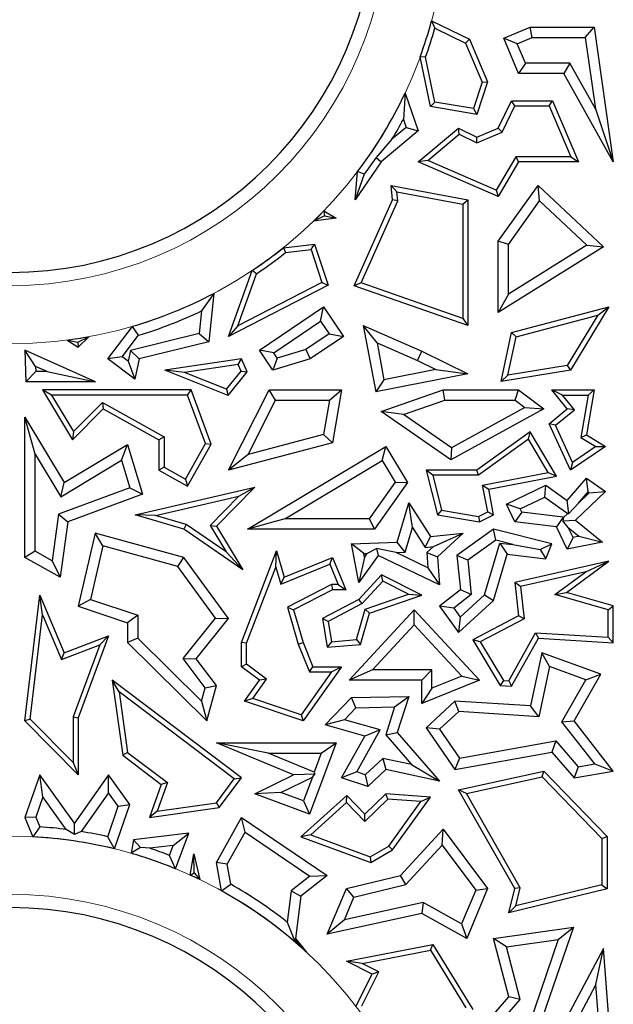
# Model space of a CAD drawing. Units: millimetres. Extents: x 0 to 420, y 0 to 297.
# Drawn here: x 119 to 122, y 203 to 209 of the extents above; entities that cross this region are included whole.
import ezdxf

# ---------------------------------------------------------------- set-up
doc = ezdxf.new("R2010")
doc.units = ezdxf.units.MM

msp = doc.modelspace()

# ---------------------------------------------------------------- linework, layer by layer
at = {"color": 7, "linetype": 'Continuous', "lineweight": 25}
for p, q in [((121.1034, 208.9913), (121.1223, 208.9494)), ((121.1034, 208.9913), (121.3204, 208.8857)), ((121.1223, 208.9494), (121.2977, 208.8641)), ((121.5148, 208.8912), (121.6651, 208.9549)), ((121.677, 208.8961), (121.6651, 208.9549)), ((121.6651, 208.9549), (122.0313, 208.9549)), ((121.9803, 208.8961), (122.0313, 208.9549)), ((122.0313, 208.9549), (122.1405, 208.185)), ((121.2977, 208.8641), (121.3204, 208.8857)), ((121.2977, 208.8641), (121.392, 208.6413)), ((121.3204, 208.8857), (121.4234, 208.6427)), ((121.5919, 208.86), (121.5148, 208.8912)), ((121.6002, 208.6898), (121.5148, 208.8912)), ((121.5919, 208.86), (121.677, 208.8961)), ((121.6391, 208.7485), (121.5919, 208.86)), ((121.677, 208.8961), (121.9803, 208.8961)), ((121.9803, 208.8961), (122.038, 208.4888)), ((121.097, 208.5009), (121.0383, 208.7851)), ((121.0687, 208.7829), (121.0383, 208.7851)), ((121.1217, 208.5266), (121.0687, 208.7829)), ((121.6391, 208.7485), (121.6002, 208.6898)), ((121.8929, 208.7485), (121.6391, 208.7485)), ((121.8929, 208.7485), (121.8584, 208.6898)), ((122.038, 208.4888), (121.8929, 208.7485)), ((121.8584, 208.6898), (121.6002, 208.6898)), ((122.1405, 208.185), (121.8584, 208.6898)), ((121.392, 208.6413), (121.3424, 208.4897)), ((121.4234, 208.6427), (121.3624, 208.4565)), ((121.392, 208.6413), (121.4234, 208.6427)), ((120.9524, 208.5786), (120.9422, 208.4278)), ((120.9524, 208.5786), (121.0264, 208.3635)), ((121.1217, 208.5266), (121.097, 208.5009)), ((121.3424, 208.4897), (121.1217, 208.5266)), ((121.4843, 208.3785), (121.5603, 208.5346)), ((121.5787, 208.5052), (121.5603, 208.5346)), ((121.5603, 208.5346), (121.7936, 208.5346)), ((121.7741, 208.5052), (121.7936, 208.5346)), ((121.7936, 208.5346), (121.9417, 208.185)), ((121.3624, 208.4565), (121.097, 208.5009)), ((121.3424, 208.4897), (121.3624, 208.4565)), ((121.5059, 208.3557), (121.5787, 208.5052)), ((121.5787, 208.5052), (121.7741, 208.5052)), ((121.7741, 208.5052), (121.8973, 208.2143)), ((122.038, 208.4888), (122.1405, 208.185)), ((120.9422, 208.4278), (120.9578, 208.3824)), ((121.0264, 208.3635), (120.8148, 208.185)), ((120.9578, 208.3824), (120.8774, 208.3146)), ((120.9578, 208.3824), (121.0264, 208.3635)), ((121.0264, 208.185), (121.2564, 208.3785)), ((121.2607, 208.3437), (121.2564, 208.3785)), ((121.2564, 208.3785), (121.3624, 208.3268)), ((121.3616, 208.2946), (121.5059, 208.3557)), ((121.3624, 208.3268), (121.4843, 208.3785)), ((121.5059, 208.3557), (121.4843, 208.3785)), ((120.8774, 208.3146), (120.7862, 208.2109)), ((121.0817, 208.1931), (121.2607, 208.3437)), ((121.2607, 208.3437), (121.3616, 208.2946)), ((121.3616, 208.2946), (121.3624, 208.3268)), ((120.8148, 208.185), (120.6668, 207.9684)), ((120.7862, 208.2109), (120.7195, 208.1157)), ((120.7862, 208.2109), (120.8148, 208.185)), ((121.0817, 208.1931), (121.0264, 208.185)), ((121.4843, 207.9872), (121.0264, 208.185)), ((121.4721, 208.0245), (121.0817, 208.1931)), ((121.5833, 208.2143), (121.4721, 208.0245)), ((121.6002, 208.185), (121.4843, 207.9872)), ((121.8973, 208.2143), (121.5833, 208.2143)), ((121.5833, 208.2143), (121.6002, 208.185)), ((121.9417, 208.185), (121.6002, 208.185)), ((121.8973, 208.2143), (121.9417, 208.185)), ((120.6668, 207.9684), (120.6811, 208.1305)), ((120.7195, 208.1157), (120.6811, 208.1305)), ((120.7195, 208.1157), (120.6668, 207.9684)), ((120.9052, 208.0153), (120.8724, 208.0515)), ((120.8724, 208.0515), (121.3106, 207.9684)), ((120.8799, 207.9684), (120.8724, 208.0515)), ((120.9099, 207.9634), (120.9052, 208.0153)), ((120.9052, 208.0153), (121.2812, 207.944)), ((121.4721, 208.0245), (121.4843, 207.9872)), ((121.4843, 207.7319), (121.711, 208.0515)), ((121.72, 207.9626), (121.711, 208.0515)), ((121.711, 208.0515), (122.0855, 207.7014)), ((120.6608, 207.4773), (120.8799, 207.9684)), ((120.7007, 207.4945), (120.9099, 207.9634)), ((120.9099, 207.9634), (120.8799, 207.9684)), ((121.2812, 207.944), (121.3106, 207.9684)), ((121.3106, 207.9684), (121.3106, 207.2506)), ((121.5431, 207.7132), (121.72, 207.9626)), ((121.72, 207.9626), (121.9895, 207.7107)), ((120.4875, 207.9051), (120.4914, 207.8775)), ((120.4875, 207.9051), (120.5579, 207.8649)), ((121.2812, 207.944), (121.2812, 207.292)), ((120.4914, 207.8775), (120.4285, 207.8462)), ((120.5579, 207.8649), (120.4285, 207.8462)), ((120.4914, 207.8775), (120.5579, 207.8649)), ((121.5431, 207.7132), (121.4843, 207.7319)), ((121.4843, 207.3246), (121.4843, 207.7319)), ((120.2574, 207.6954), (120.4358, 207.7165)), ((120.2574, 207.6954), (120.2692, 207.6672)), ((120.2692, 207.6672), (120.4154, 207.6845)), ((120.4154, 207.6845), (120.4358, 207.7165)), ((120.4154, 207.6845), (120.4768, 207.4972)), ((120.4358, 207.7165), (120.5126, 207.4825)), ((122.0855, 207.7014), (121.4843, 207.3246)), ((121.5431, 207.4308), (121.5431, 207.7132)), ((121.9895, 207.7107), (121.5431, 207.4308)), ((121.9895, 207.7107), (122.0855, 207.7014)), ((119.9447, 207.1888), (120.0798, 207.5653)), ((120.1042, 207.5463), (120.0798, 207.5653)), ((119.9976, 207.2493), (120.1042, 207.5463)), ((120.5126, 207.4825), (119.9447, 207.1888)), ((120.4768, 207.4972), (119.9976, 207.2493)), ((120.4768, 207.4972), (120.5126, 207.4825)), ((120.7007, 207.4945), (120.6608, 207.4773)), ((121.3106, 207.2506), (120.6608, 207.4773)), ((121.2812, 207.292), (120.7007, 207.4945)), ((119.8603, 207.4346), (119.7909, 207.3341)), ((119.8603, 207.4346), (119.8319, 207.1584)), ((121.5431, 207.4308), (121.4843, 207.3246)), ((119.7909, 207.3341), (119.7776, 207.2056)), ((120.1207, 207.11), (120.4858, 207.3574)), ((120.4701, 207.2758), (120.4858, 207.3574)), ((120.4858, 207.3574), (120.6, 207.1888)), ((121.5603, 207.2105), (122.1147, 207.3574)), ((122.1147, 207.3574), (121.896, 206.9969)), ((122.0518, 207.3103), (122.1147, 207.3574)), ((121.2812, 207.292), (121.3106, 207.2506)), ((121.5853, 207.1867), (122.0518, 207.3103)), ((122.0518, 207.3103), (121.8779, 207.0237)), ((119.2555, 207.0607), (119.3958, 207.2465)), ((119.431, 207.1957), (119.3958, 207.2465)), ((119.9976, 207.2493), (119.9447, 207.1888)), ((120.2024, 207.0943), (120.4701, 207.2758)), ((120.4701, 207.2758), (120.5184, 207.2045)), ((120.7919, 207.1523), (120.7137, 207.2506)), ((120.7137, 207.2506), (121.0475, 207.1047)), ((120.7137, 207.2506), (120.7846, 206.8718)), ((119.0226, 207.168), (119.0872, 207.1283)), ((119.0226, 207.168), (119.084, 207.1553)), ((119.084, 207.1553), (119.1465, 207.1875)), ((119.0872, 207.1283), (119.1465, 207.1875)), ((119.3378, 207.0722), (119.431, 207.1957)), ((119.7776, 207.2056), (119.3852, 207.1091)), ((119.7776, 207.2056), (119.8319, 207.1584)), ((120.5184, 207.2045), (120.3855, 207.1145)), ((120.6, 207.1888), (120.411, 207.0607)), ((120.5184, 207.2045), (120.6, 207.1888)), ((121.5002, 206.9322), (121.5603, 207.2105)), ((121.5381, 206.9681), (121.5853, 207.1867)), ((121.5853, 207.1867), (121.5603, 207.2105)), ((118.8434, 207.0178), (118.7813, 207.11)), ((119.1848, 206.929), (118.7813, 207.11)), ((118.7813, 207.11), (118.7878, 206.929)), ((119.084, 207.1553), (119.0872, 207.1283)), ((119.3852, 207.1091), (119.3716, 207.0467)), ((119.3852, 207.1091), (119.4349, 207.0607)), ((119.8319, 207.1584), (119.4349, 207.0607)), ((120.2024, 207.0943), (120.1207, 207.11)), ((120.1974, 206.9969), (120.1207, 207.11)), ((120.3855, 207.1145), (120.2219, 207.0655)), ((120.3855, 207.1145), (120.411, 207.0607)), ((120.7919, 207.1523), (121.0228, 207.0513)), ((120.7919, 207.1523), (120.8315, 206.941)), ((119.3378, 207.0722), (119.2555, 207.0607)), ((119.4096, 206.9444), (119.2555, 207.0607)), ((119.3716, 207.0467), (119.3378, 207.0722)), ((119.4349, 207.0607), (119.4096, 206.9444)), ((120.0183, 207.0607), (119.58, 206.9969)), ((120.0002, 207.0284), (120.0183, 207.0607)), ((120.0503, 206.9865), (120.0183, 207.0607)), ((120.2219, 207.0655), (120.1974, 206.9969)), ((120.411, 207.0607), (120.1974, 206.9969)), ((120.2219, 207.0655), (120.2024, 207.0943)), ((121.0228, 207.0513), (121.0475, 207.1047)), ((121.0475, 207.1047), (121.3106, 206.9761)), ((118.9102, 206.9878), (118.8434, 207.0178)), ((118.8434, 207.0178), (118.8445, 206.9878)), ((119.3716, 207.0467), (119.4096, 206.9444)), ((119.6926, 206.9836), (119.58, 206.9969)), ((119.943, 206.8519), (119.58, 206.9969)), ((120.0002, 207.0284), (119.6926, 206.9836)), ((120.0163, 206.9911), (120.0002, 207.0284)), ((121.1281, 206.9998), (120.8315, 206.941)), ((121.0228, 207.0513), (121.1281, 206.9998)), ((121.1281, 206.9998), (121.3106, 206.9761)), ((121.896, 206.9969), (121.5002, 206.9322)), ((121.8779, 207.0237), (121.5381, 206.9681)), ((121.8779, 207.0237), (121.896, 206.9969)), ((118.8445, 206.9878), (118.7878, 206.929)), ((118.9102, 206.9878), (118.8445, 206.9878)), ((118.9102, 206.9878), (119.1848, 206.929)), ((119.9336, 206.8873), (119.6926, 206.9836)), ((119.9336, 206.8873), (120.0163, 206.9911)), ((119.943, 206.8519), (120.0503, 206.9865)), ((120.0163, 206.9911), (120.0503, 206.9865)), ((121.3106, 206.9761), (120.7846, 206.8718)), ((120.8315, 206.941), (120.7846, 206.8718)), ((121.5381, 206.9681), (121.5002, 206.9322)), ((119.1848, 206.929), (118.7878, 206.929)), ((119.9336, 206.8873), (119.943, 206.8519)), ((118.9347, 206.8537), (118.8827, 206.8831)), ((118.8827, 206.8831), (119.0548, 206.5977)), ((119.7309, 206.8831), (118.8827, 206.8831)), ((118.9347, 206.8537), (119.0605, 206.6452)), ((119.7104, 206.8537), (118.9347, 206.8537)), ((119.7104, 206.8537), (119.7309, 206.8831)), ((119.8127, 206.5768), (119.7104, 206.8537)), ((119.845, 206.5743), (119.7309, 206.8831)), ((119.9447, 206.4252), (120.1768, 206.8831)), ((120.2129, 206.8244), (120.1768, 206.8831)), ((120.1768, 206.8831), (120.5898, 206.8831)), ((120.5201, 206.8244), (120.5898, 206.8831)), ((120.5898, 206.8831), (120.5384, 206.5822)), ((120.8148, 206.7604), (121.1689, 206.8831)), ((121.1788, 206.8244), (121.1689, 206.8831)), ((121.1689, 206.8831), (121.6002, 206.8831)), ((121.5806, 206.8244), (121.6002, 206.8831)), ((121.6002, 206.8831), (121.7446, 206.7748)), ((121.8514, 206.8537), (121.7898, 206.8831)), ((121.8774, 206.7748), (121.7898, 206.8831)), ((121.7898, 206.8831), (122.0313, 206.8831)), ((121.9185, 206.7706), (121.8514, 206.8537)), ((121.8514, 206.8537), (121.9965, 206.8537)), ((121.9965, 206.8537), (121.955, 206.6123)), ((122.0313, 206.8831), (121.9873, 206.627)), ((121.9965, 206.8537), (122.0313, 206.8831)), ((119.0548, 206.5977), (119.2297, 206.7748)), ((119.0605, 206.6452), (119.2245, 206.8114)), ((119.2245, 206.8114), (119.2297, 206.7748)), ((119.2245, 206.8114), (119.5766, 206.615)), ((119.2297, 206.7748), (119.5472, 206.5977)), ((120.0564, 206.5155), (120.2129, 206.8244)), ((120.2129, 206.8244), (120.5201, 206.8244)), ((120.5201, 206.8244), (120.4868, 206.6294)), ((120.9431, 206.7427), (121.1788, 206.8244)), ((121.1788, 206.8244), (121.5806, 206.8244)), ((121.7446, 206.7748), (121.2124, 206.4834)), ((121.6363, 206.7825), (121.2161, 206.5525)), ((121.5806, 206.8244), (121.6363, 206.7825)), ((121.6363, 206.7825), (121.7446, 206.7748)), ((121.7752, 206.6906), (121.8774, 206.7748)), ((121.9185, 206.7706), (121.8774, 206.7748)), ((118.8401, 206.5163), (118.7813, 206.7276)), ((118.7813, 206.7276), (119.0066, 206.3541)), ((118.7813, 205.9275), (118.7813, 206.7276)), ((120.9431, 206.7427), (120.8148, 206.7604)), ((121.2124, 206.4834), (120.8148, 206.7604)), ((121.2161, 206.5525), (120.9431, 206.7427)), ((121.8113, 206.6822), (121.9185, 206.7706)), ((121.8113, 206.6822), (121.7752, 206.6906)), ((121.896, 206.4252), (121.7752, 206.6906)), ((121.9084, 206.4691), (121.8113, 206.6822)), ((119.0605, 206.6452), (119.0548, 206.5977)), ((119.5766, 206.615), (119.5472, 206.5977)), ((119.5766, 206.615), (119.5766, 206.4425)), ((120.4868, 206.6294), (120.0564, 206.5155)), ((120.4868, 206.6294), (120.5384, 206.5822)), ((121.6651, 206.6446), (121.3624, 206.4252)), ((121.6563, 206.602), (121.6651, 206.6446)), ((121.816, 206.3915), (121.6651, 206.6446)), ((121.955, 206.6123), (121.9873, 206.627)), ((121.955, 206.6123), (122.0415, 206.5595)), ((121.9873, 206.627), (122.0957, 206.5608)), ((119.0066, 206.3541), (119.3673, 206.5717)), ((119.3331, 206.4825), (119.3673, 206.5717)), ((119.3673, 206.5717), (119.4541, 206.2885)), ((119.5472, 206.5977), (119.5472, 206.4252)), ((119.6995, 206.3739), (119.8127, 206.5768)), ((119.7109, 206.3339), (119.845, 206.5743)), ((119.8127, 206.5768), (119.845, 206.5743)), ((120.5384, 206.5822), (119.9447, 206.4252)), ((120.0535, 206.0883), (120.8423, 206.5608)), ((120.8221, 206.4801), (120.8423, 206.5608)), ((120.8423, 206.5608), (120.9661, 206.3541)), ((121.2161, 206.5525), (121.2124, 206.4834)), ((121.6563, 206.602), (121.372, 206.3958)), ((121.7694, 206.4124), (121.6563, 206.602)), ((122.0957, 206.5608), (121.896, 206.4252)), ((122.0415, 206.5595), (121.9084, 206.4691)), ((122.0415, 206.5595), (122.0957, 206.5608)), ((118.8401, 206.5163), (118.9866, 206.2734)), ((118.8401, 205.962), (118.8401, 206.5163)), ((120.0564, 206.5155), (119.9447, 206.4252)), ((118.9866, 206.2734), (119.3331, 206.4825)), ((119.3331, 206.4825), (119.3816, 206.3244)), ((119.5766, 206.4425), (119.5472, 206.4252)), ((119.5766, 206.4425), (119.6995, 206.3739)), ((120.266, 206.147), (120.8221, 206.4801)), ((120.8221, 206.4801), (120.896, 206.3568)), ((121.9084, 206.4691), (121.896, 206.4252)), ((119.5472, 206.4252), (119.7109, 206.3339)), ((121.1096, 206.3958), (121.0718, 206.4252)), ((121.3624, 206.4252), (121.0718, 206.4252)), ((121.0718, 206.4252), (121.1365, 206.1703)), ((121.1096, 206.3958), (121.1603, 206.1962)), ((121.372, 206.3958), (121.1096, 206.3958)), ((121.372, 206.3958), (121.3624, 206.4252)), ((121.3947, 206.3392), (121.7694, 206.4124)), ((121.4292, 206.316), (121.816, 206.3915)), ((121.7694, 206.4124), (121.816, 206.3915)), ((121.8774, 206.2524), (121.9873, 206.3796)), ((121.9971, 206.3011), (121.9873, 206.3796)), ((121.9873, 206.3796), (122.0957, 206.3041)), ((119.3816, 206.3244), (118.9743, 206.1738)), ((118.9866, 206.2734), (119.0066, 206.3541)), ((119.3816, 206.3244), (119.4541, 206.2885)), ((119.4107, 206.1703), (120.095, 206.3275)), ((119.6995, 206.3739), (119.7109, 206.3339)), ((120.095, 206.3275), (119.8759, 206.1056)), ((120.0031, 206.2763), (120.095, 206.3275)), ((120.896, 206.3568), (120.7476, 206.147)), ((120.9661, 206.3541), (120.778, 206.0883)), ((120.896, 206.3568), (120.9661, 206.3541)), ((121.4244, 206.1869), (121.3947, 206.3392)), ((121.3947, 206.3392), (121.4292, 206.316)), ((121.5301, 206.2311), (121.7547, 206.3397)), ((121.749, 206.2716), (121.7547, 206.3397)), ((121.7547, 206.3397), (121.8774, 206.2524)), ((119.4541, 206.2885), (119.0277, 206.1309)), ((119.5268, 206.1668), (120.0031, 206.2763)), ((120.0031, 206.2763), (119.8389, 206.11)), ((121.4576, 206.1703), (121.4292, 206.316)), ((121.6086, 206.2038), (121.749, 206.2716)), ((121.749, 206.2716), (121.8807, 206.178)), ((122.0957, 206.3041), (121.9252, 206.1393)), ((121.9417, 206.2369), (121.9971, 206.3011)), ((122.0035, 206.2967), (121.9417, 206.2369)), ((121.9971, 206.3011), (122.0035, 206.2967)), ((122.0035, 206.2967), (122.0957, 206.3041)), ((120.9075, 206.0136), (120.9742, 206.239)), ((120.994, 206.0988), (120.9742, 206.239)), ((120.9742, 206.239), (121.097, 206.0467)), ((121.6086, 206.2038), (121.5301, 206.2311)), ((121.5785, 206.1309), (121.5301, 206.2311)), ((121.8863, 206.1784), (121.8774, 206.2524)), ((121.9417, 206.2369), (121.8863, 206.1784)), ((118.9743, 206.1738), (118.9376, 205.9077)), ((118.9743, 206.1738), (119.0277, 206.1309)), ((119.5268, 206.1668), (119.4107, 206.1703)), ((119.6902, 206.0883), (119.4107, 206.1703)), ((119.703, 206.1151), (119.5268, 206.1668)), ((121.1603, 206.1962), (121.1365, 206.1703)), ((121.1365, 206.1703), (121.3762, 206.1309)), ((121.1603, 206.1962), (121.3717, 206.1614)), ((121.3717, 206.1614), (121.4244, 206.1869)), ((121.3717, 206.1614), (121.3762, 206.1309)), ((121.3762, 206.1309), (121.4576, 206.1703)), ((121.4244, 206.1869), (121.4576, 206.1703)), ((121.6175, 206.1854), (121.5785, 206.1309)), ((121.6175, 206.1854), (121.6086, 206.2038)), ((121.8548, 206.1567), (121.6175, 206.1854)), ((121.8548, 206.1567), (121.8159, 206.1022)), ((121.8561, 206.1542), (121.8529, 206.1362)), ((121.8561, 206.1542), (121.8548, 206.1567)), ((121.8807, 206.178), (121.8561, 206.1542)), ((121.8807, 206.178), (121.8863, 206.1784)), ((119.0277, 206.1309), (118.984, 205.8144)), ((119.703, 206.1151), (119.6902, 206.0883)), ((119.9304, 205.9584), (119.703, 206.1151)), ((119.8389, 206.11), (119.8759, 206.1056)), ((119.8389, 206.11), (119.9304, 205.9584)), ((119.8759, 206.1056), (120.026, 205.8568)), ((120.266, 206.147), (120.0535, 206.0883)), ((120.7476, 206.147), (120.266, 206.147)), ((120.7476, 206.147), (120.778, 206.0883)), ((120.9518, 205.9563), (120.994, 206.0988)), ((120.994, 206.0988), (121.0669, 205.9846)), ((121.8159, 206.1022), (121.5785, 206.1309)), ((121.8774, 205.975), (121.8159, 206.1022)), ((121.8529, 206.1362), (121.9252, 206.1393)), ((121.8834, 206.0975), (121.8529, 206.1362)), ((121.9107, 206.0412), (121.8834, 206.0975)), ((121.8834, 206.0975), (121.9446, 206.0477)), ((121.9252, 206.1393), (122.0794, 206.0136)), ((119.1825, 206.0653), (119.0872, 205.6482)), ((119.2262, 205.9926), (119.1825, 206.0653)), ((119.6902, 205.9275), (119.1825, 206.0653)), ((120.026, 205.8568), (119.6902, 206.0883)), ((120.778, 206.0883), (120.0535, 206.0883)), ((121.0669, 205.9846), (121.097, 206.0467)), ((121.097, 206.0467), (121.2842, 206.0653)), ((121.1138, 205.9893), (121.2842, 206.0653)), ((121.2842, 206.0653), (121.1365, 205.9304)), ((121.4576, 206.0883), (121.2484, 205.939)), ((121.4697, 206.0247), (121.4576, 206.0883)), ((121.7898, 206.0051), (121.4576, 206.0883)), ((121.9107, 206.0412), (121.8774, 205.975)), ((121.9446, 206.0477), (121.9107, 206.0412)), ((121.9446, 206.0477), (122.0794, 206.0136)), ((119.2262, 205.9926), (119.1564, 205.687)), ((119.6549, 205.8762), (119.2262, 205.9926)), ((120.6458, 206.0051), (120.9075, 206.0136)), ((120.7167, 205.9486), (120.6458, 206.0051)), ((120.6889, 205.7838), (120.6458, 206.0051)), ((120.9518, 205.9563), (120.9075, 206.0136)), ((121.0669, 205.9846), (121.1138, 205.9893)), ((121.1138, 205.9893), (121.0756, 205.9544)), ((121.4697, 206.0247), (121.3103, 205.9109)), ((121.4059, 205.7142), (121.4932, 206.0093)), ((121.5662, 206.0005), (121.4697, 206.0247)), ((121.4932, 206.0093), (121.5662, 206.0005)), ((121.4932, 206.0093), (121.5355, 205.945)), ((121.5662, 206.0005), (121.7235, 205.9714)), ((121.7235, 205.9714), (121.7898, 206.0051)), ((121.7547, 205.9185), (121.7898, 206.0051)), ((122.0794, 206.0136), (121.8774, 205.975)), ((118.8401, 205.962), (118.7813, 205.9275)), ((118.9376, 205.9077), (118.8401, 205.962)), ((119.9304, 205.9584), (120.026, 205.8568)), ((120.018, 205.4421), (120.2182, 205.9642)), ((120.2143, 205.872), (120.2182, 205.9642)), ((120.2182, 205.9642), (120.2616, 205.8144)), ((120.7993, 205.939), (120.6889, 205.7838)), ((120.7204, 205.9295), (120.6889, 205.7838)), ((120.7167, 205.9486), (120.7344, 205.9491)), ((120.7204, 205.9295), (120.7167, 205.9486)), ((120.7344, 205.9491), (120.7204, 205.9295)), ((120.7344, 205.9491), (120.7891, 205.9785)), ((120.7891, 205.9785), (120.7993, 205.939)), ((120.9021, 205.9546), (120.7891, 205.9785)), ((121.1492, 205.7702), (120.7993, 205.939)), ((120.9021, 205.9546), (120.9518, 205.9563)), ((121.0825, 205.8676), (120.9021, 205.9546)), ((121.0756, 205.9544), (121.0825, 205.8676)), ((121.0756, 205.9544), (121.1365, 205.9304)), ((121.1365, 205.9304), (121.1492, 205.7702)), ((121.3103, 205.9109), (121.2484, 205.939)), ((121.2484, 205.939), (121.268, 205.7423)), ((121.4576, 205.6818), (121.5355, 205.945)), ((121.5355, 205.945), (121.7547, 205.9185)), ((121.7235, 205.9714), (121.7547, 205.9185)), ((118.984, 205.8144), (118.7813, 205.9275)), ((118.9376, 205.9077), (118.984, 205.8144)), ((119.6549, 205.8762), (119.6902, 205.9275)), ((119.8707, 205.5798), (119.6549, 205.8762)), ((119.9447, 205.5781), (119.6902, 205.9275)), ((120.0474, 205.4366), (120.2143, 205.872)), ((120.2143, 205.872), (120.2425, 205.7749)), ((120.2425, 205.7749), (120.5223, 205.8892)), ((120.2616, 205.8144), (120.5384, 205.9275)), ((120.5223, 205.8892), (120.5384, 205.9275)), ((120.5223, 205.8892), (120.5703, 205.7717)), ((120.5384, 205.9275), (120.614, 205.7423)), ((121.3103, 205.9109), (121.3297, 205.7162)), ((122.1147, 205.9051), (121.5785, 205.7838)), ((121.8725, 205.7269), (122.1147, 205.9051)), ((121.9839, 205.8454), (122.1147, 205.9051)), ((120.8184, 205.8272), (120.6889, 205.6873)), ((120.825, 205.791), (120.8184, 205.8272)), ((121.0469, 205.7122), (120.8184, 205.8272)), ((121.0825, 205.8676), (121.1492, 205.7702)), ((121.9839, 205.8454), (121.6107, 205.761)), ((121.8067, 205.715), (121.9839, 205.8454)), ((120.2425, 205.7749), (120.2616, 205.8144)), ((120.5313, 205.7717), (120.2807, 205.6434)), ((120.5313, 205.7717), (120.5384, 205.7423)), ((120.5703, 205.7717), (120.5313, 205.7717)), ((120.5703, 205.7717), (120.614, 205.7423)), ((120.825, 205.791), (120.7071, 205.6636)), ((120.9717, 205.7172), (120.825, 205.791)), ((121.6107, 205.761), (121.5785, 205.7838)), ((121.5785, 205.7838), (121.6002, 205.5934)), ((121.6107, 205.761), (121.6316, 205.5767)), ((118.7813, 204.9939), (118.867, 205.7122)), ((118.8831, 205.5987), (118.867, 205.7122)), ((118.867, 205.7122), (119.0066, 205.3819)), ((120.5384, 205.7423), (120.3157, 205.6283)), ((120.614, 205.7423), (120.5384, 205.7423)), ((120.7248, 205.6314), (120.9717, 205.7172)), ((120.7489, 205.6086), (121.0469, 205.7122)), ((120.9717, 205.7172), (121.0469, 205.7122)), ((121.268, 205.7423), (121.1492, 205.6482)), ((121.3297, 205.7162), (121.2295, 205.6368)), ((121.2657, 205.5861), (121.4059, 205.7142)), ((121.3297, 205.7162), (121.268, 205.7423)), ((121.4059, 205.7142), (121.4576, 205.6818)), ((121.8067, 205.715), (121.8725, 205.7269)), ((122.1111, 205.6287), (121.8067, 205.715)), ((122.1405, 205.6509), (121.8725, 205.7269)), ((119.1564, 205.687), (119.0872, 205.6482)), ((119.0872, 205.6482), (119.3673, 205.5545)), ((119.1564, 205.687), (119.426, 205.5969)), ((120.6889, 205.6873), (120.4802, 205.5781)), ((120.7071, 205.6636), (120.5126, 205.5619)), ((120.7071, 205.6636), (120.6889, 205.6873)), ((121.2295, 205.6368), (121.1492, 205.6482)), ((121.1492, 205.6482), (121.2564, 205.498)), ((121.2564, 205.498), (121.4576, 205.6818)), ((122.1111, 205.6287), (122.1405, 205.6509)), ((122.1405, 205.4398), (122.1405, 205.6509)), ((118.8122, 205.0045), (118.8831, 205.5987)), ((118.8831, 205.5987), (118.9905, 205.3444)), ((119.426, 205.5969), (119.3673, 205.5545)), ((119.426, 205.5969), (119.426, 205.4666)), ((120.2807, 205.6434), (120.3419, 205.4325)), ((120.2807, 205.6434), (120.3157, 205.6283)), ((120.3157, 205.6283), (120.3697, 205.4421)), ((120.6324, 205.2263), (121.0045, 205.6283)), ((120.6756, 205.4577), (120.7248, 205.6314)), ((120.6983, 205.4301), (120.7489, 205.6086)), ((120.7248, 205.6314), (120.7489, 205.6086)), ((121.0044, 205.5417), (121.0045, 205.6283)), ((121.0045, 205.6283), (121.3762, 205.2263)), ((121.2295, 205.6368), (121.2657, 205.5861)), ((121.6002, 205.5934), (121.339, 205.4568)), ((121.6316, 205.5767), (121.6002, 205.5934)), ((122.1111, 205.4711), (122.1111, 205.6287)), ((119.3673, 205.5545), (119.3673, 205.4421)), ((119.686, 205.3497), (119.8707, 205.5798)), ((119.7605, 205.3486), (119.9447, 205.5781)), ((119.8707, 205.5798), (119.9447, 205.5781)), ((120.5126, 205.5619), (120.4802, 205.5781)), ((120.4802, 205.5781), (120.5076, 205.4138)), ((120.5126, 205.5619), (120.5321, 205.4454)), ((120.7669, 205.2851), (121.0044, 205.5417)), ((121.0044, 205.5417), (121.2752, 205.2489)), ((121.2657, 205.5861), (121.2564, 205.498)), ((121.6316, 205.5767), (121.3803, 205.4452)), ((119.0066, 205.3819), (119.2595, 205.4785)), ((119.2595, 205.4785), (119.0872, 205.0117)), ((119.2096, 205.4279), (119.2595, 205.4785)), ((121.5437, 205.2218), (121.697, 205.4974)), ((121.697, 205.4974), (121.7136, 205.4669)), ((121.697, 205.4974), (122.1111, 205.4711)), ((118.9905, 205.3444), (119.2096, 205.4279)), ((119.2096, 205.4279), (119.0578, 205.017)), ((119.426, 205.4666), (119.3673, 205.4421)), ((119.3673, 205.4421), (119.8212, 204.9939)), ((119.426, 205.4666), (119.7909, 205.1065)), ((120.0474, 205.4366), (120.018, 205.4421)), ((120.018, 205.3028), (120.018, 205.4421)), ((120.0474, 205.3176), (120.0474, 205.4366)), ((120.3419, 205.4325), (120.3697, 205.4421)), ((120.3419, 205.4325), (120.4057, 205.2734)), ((120.3697, 205.4421), (120.4256, 205.3028)), ((120.5321, 205.4454), (120.5076, 205.4138)), ((120.5076, 205.4138), (120.6983, 205.4301)), ((120.5321, 205.4454), (120.6756, 205.4577)), ((120.6756, 205.4577), (120.6983, 205.4301)), ((121.3803, 205.4452), (121.339, 205.4568)), ((121.339, 205.4568), (121.4957, 205.1954)), ((121.3803, 205.4452), (121.513, 205.2237)), ((121.5603, 205.1913), (121.7136, 205.4669)), ((121.7136, 205.4669), (122.1405, 205.4398)), ((122.1111, 205.4711), (122.1405, 205.4398)), ((118.9905, 205.3444), (119.0066, 205.3819)), ((121.7332, 205.3819), (121.6683, 205.0796)), ((121.7765, 205.3037), (121.7332, 205.3819)), ((122.0692, 205.2598), (121.7332, 205.3819)), ((119.8116, 205.183), (119.686, 205.3497)), ((119.686, 205.3497), (119.7605, 205.3486)), ((119.8759, 205.1954), (119.7605, 205.3486)), ((120.0474, 205.3176), (120.018, 205.3028)), ((120.1614, 205.2327), (120.0474, 205.3176)), ((120.1207, 205.2263), (120.018, 205.3028)), ((120.5328, 205.2734), (120.3584, 205.0288)), ((120.5898, 205.3028), (120.3697, 204.9939)), ((120.4057, 205.2734), (120.4256, 205.3028)), ((120.4057, 205.2734), (120.5328, 205.2734)), ((120.4256, 205.3028), (120.5898, 205.3028)), ((120.5328, 205.2734), (120.5898, 205.3028)), ((120.7669, 205.2851), (120.6324, 205.2263)), ((121.1057, 205.2851), (120.7669, 205.2851)), ((121.1057, 205.2851), (121.0469, 205.2263)), ((121.1057, 205.1805), (121.1057, 205.2851)), ((121.7765, 205.3037), (121.7151, 205.0178)), ((121.9837, 205.2283), (121.7765, 205.3037)), ((121.918, 204.9939), (122.0692, 205.2598)), ((121.9837, 205.2283), (122.0692, 205.2598)), ((119.3195, 205.1599), (119.2805, 205.2263)), ((120.0183, 204.668), (119.2805, 205.2263)), ((119.2805, 205.2263), (119.3412, 204.7971)), ((120.0357, 205.107), (120.1207, 205.2263)), ((120.0826, 205.1222), (120.1614, 205.2327)), ((120.1614, 205.2327), (120.1207, 205.2263)), ((121.0469, 205.2263), (120.6324, 205.2263)), ((121.0469, 205.0933), (121.0469, 205.2263)), ((121.3762, 205.2263), (121.0469, 205.0933)), ((121.2752, 205.2489), (121.1057, 205.1805)), ((121.2752, 205.2489), (121.3762, 205.2263)), ((121.513, 205.2237), (121.4957, 205.1954)), ((121.513, 205.2237), (121.5437, 205.2218)), ((121.5437, 205.2218), (121.5603, 205.1913)), ((121.8475, 204.9889), (121.9837, 205.2283)), ((119.9772, 204.6622), (119.3195, 205.1599)), ((119.3195, 205.1599), (119.3686, 204.8133)), ((119.7909, 205.1065), (119.8116, 205.183)), ((119.8116, 205.183), (119.8759, 205.1954)), ((119.8212, 204.9939), (119.8759, 205.1954)), ((121.1057, 205.1805), (121.0469, 205.0933)), ((121.4957, 205.1954), (121.5603, 205.1913)), ((119.7909, 205.1065), (119.8212, 204.9939)), ((120.0826, 205.1222), (120.0357, 205.107)), ((120.3697, 204.9939), (120.0357, 205.107)), ((120.3584, 205.0288), (120.0826, 205.1222)), ((120.4952, 204.9706), (120.6458, 205.1264)), ((120.6458, 205.1264), (120.9739, 205.1339)), ((120.6712, 205.0682), (120.6458, 205.1264)), ((120.8926, 205.0733), (120.9739, 205.1339)), ((120.9739, 205.1339), (120.9075, 204.9278)), ((121.2366, 205.107), (121.0718, 204.9547)), ((121.258, 205.0468), (121.2366, 205.107)), ((121.6683, 205.0796), (121.2366, 205.107)), ((120.3584, 205.0288), (120.3697, 204.9939)), ((120.6057, 205.0004), (120.6712, 205.0682)), ((120.6712, 205.0682), (120.8926, 205.0733)), ((120.8926, 205.0733), (120.8414, 204.9143)), ((121.258, 205.0468), (121.1492, 204.9461)), ((121.7151, 205.0178), (121.258, 205.0468)), ((121.7151, 205.0178), (121.6683, 205.0796)), ((118.8122, 205.0045), (118.7813, 204.9939)), ((119.0872, 204.685), (118.7813, 204.9939)), ((119.0578, 204.7564), (118.8122, 205.0045)), ((119.0578, 205.017), (119.0872, 205.0117)), ((119.0578, 205.017), (119.0578, 204.7564)), ((119.0872, 205.0117), (119.0872, 204.685)), ((120.6057, 205.0004), (120.4952, 204.9706)), ((120.8097, 204.9425), (120.6057, 205.0004)), ((121.8475, 204.9889), (121.918, 204.9939)), ((122.0343, 204.7483), (121.8475, 204.9889)), ((122.1405, 204.7074), (121.918, 204.9939)), ((120.7223, 204.9062), (120.4952, 204.9706)), ((120.676, 204.702), (120.8097, 204.9425)), ((120.8097, 204.9425), (120.7223, 204.9062)), ((120.8414, 204.9143), (120.9075, 204.9278)), ((120.9075, 204.9278), (121.1492, 204.65)), ((121.1492, 204.9461), (121.0718, 204.9547)), ((121.0718, 204.9547), (121.2366, 204.7159)), ((121.1492, 204.9461), (121.2635, 204.7804)), ((120.3157, 204.6857), (119.8759, 204.8681)), ((120.171, 204.8093), (119.8759, 204.8681)), ((119.8759, 204.8681), (120.5579, 204.8681)), ((120.5579, 204.8681), (120.4072, 204.4617)), ((120.4734, 204.8093), (120.5579, 204.8681)), ((120.5898, 204.668), (120.7223, 204.9062)), ((120.8414, 204.9143), (120.9891, 204.7445)), ((121.2635, 204.7804), (121.8123, 204.8791)), ((121.8123, 204.8791), (121.7898, 204.8153)), ((121.8123, 204.8791), (121.9405, 204.7316)), ((119.3686, 204.8133), (119.3412, 204.7971)), ((119.3686, 204.8133), (119.5957, 204.6413)), ((120.171, 204.8093), (120.4734, 204.8093)), ((120.4331, 204.7006), (120.171, 204.8093)), ((120.4734, 204.8093), (120.4331, 204.7006)), ((121.2366, 204.7159), (121.7898, 204.8153)), ((121.7898, 204.8153), (121.918, 204.668)), ((119.0578, 204.7564), (119.0872, 204.685)), ((119.3412, 204.7971), (119.5608, 204.6309)), ((120.8248, 204.7798), (120.724, 204.6865)), ((120.8248, 204.7798), (120.8423, 204.7159)), ((120.9891, 204.7445), (120.8248, 204.7798)), ((121.2635, 204.7804), (121.2366, 204.7159)), ((121.9405, 204.7316), (122.0343, 204.7483)), ((122.0343, 204.7483), (122.1405, 204.7074)), ((120.4331, 204.7006), (120.4379, 204.6895)), ((120.676, 204.702), (120.5898, 204.668)), ((120.724, 204.6865), (120.676, 204.702)), ((120.8423, 204.7159), (120.7387, 204.62)), ((121.1492, 204.65), (120.8423, 204.7159)), ((120.9891, 204.7445), (121.1492, 204.65)), ((121.2564, 204.5997), (121.7446, 204.7074)), ((121.7349, 204.6752), (121.7446, 204.7074)), ((121.7446, 204.7074), (122.1052, 204.3333)), ((121.9405, 204.7316), (121.918, 204.668)), ((121.918, 204.668), (122.1405, 204.7074)), ((118.867, 204.6857), (118.7813, 204.4425)), ((118.885, 204.5599), (118.867, 204.6857)), ((119.0652, 204.41), (118.867, 204.6857)), ((119.2595, 204.685), (119.0652, 204.41)), ((119.26, 204.5837), (119.2595, 204.685)), ((119.381, 204.516), (119.2595, 204.685)), ((119.5957, 204.6413), (119.5372, 204.4784)), ((119.5957, 204.6413), (119.5608, 204.6309)), ((119.8752, 204.5262), (119.9772, 204.6622)), ((119.8914, 204.4988), (120.0183, 204.668)), ((119.9772, 204.6622), (120.0183, 204.668)), ((120.095, 204.5774), (120.3157, 204.6857)), ((120.2438, 204.585), (120.4228, 204.6728)), ((120.4379, 204.6895), (120.3157, 204.6857)), ((120.4228, 204.6728), (120.3725, 204.5372)), ((120.4228, 204.6728), (120.4379, 204.6895)), ((120.7387, 204.62), (120.5898, 204.668)), ((120.724, 204.6865), (120.7387, 204.62)), ((121.3017, 204.5796), (121.7349, 204.6752)), ((121.7349, 204.6752), (122.0758, 204.3215)), ((119.26, 204.5837), (119.1031, 204.3617)), ((119.3155, 204.5065), (119.26, 204.5837)), ((119.5608, 204.6309), (119.4931, 204.4425)), ((120.2438, 204.585), (120.095, 204.5774)), ((120.3725, 204.5372), (120.2438, 204.585)), ((121.3017, 204.5796), (121.2564, 204.5997)), ((121.5785, 204.0364), (121.2564, 204.5997)), ((121.6098, 204.0409), (121.3017, 204.5796)), ((118.885, 204.5599), (118.8442, 204.4442)), ((119.0187, 204.3739), (118.885, 204.5599)), ((119.5372, 204.4784), (119.8752, 204.5262)), ((119.8752, 204.5262), (119.8914, 204.4988)), ((120.4072, 204.4617), (120.095, 204.5774)), ((120.6197, 204.5681), (120.358, 204.3316)), ((120.3725, 204.5372), (120.4072, 204.4617)), ((120.6183, 204.5272), (120.4139, 204.3425)), ((120.6183, 204.5272), (120.6197, 204.5681)), ((120.7215, 204.4201), (120.6183, 204.5272)), ((120.7223, 204.4617), (120.6197, 204.5681)), ((120.8533, 204.5472), (120.7215, 204.4201)), ((120.8423, 204.5774), (120.7223, 204.4617)), ((120.8533, 204.5472), (120.8423, 204.5774)), ((121.097, 204.5587), (120.8423, 204.5774)), ((121.0425, 204.5332), (120.8533, 204.5472)), ((120.8598, 204.2792), (121.0425, 204.5332)), ((120.8799, 204.2569), (121.097, 204.5587)), ((121.0425, 204.5332), (121.097, 204.5587)), ((119.2549, 204.3325), (119.3155, 204.5065)), ((119.293, 204.2632), (119.381, 204.516)), ((119.3155, 204.5065), (119.381, 204.516)), ((119.4931, 204.4425), (119.8914, 204.4988)), ((119.5372, 204.4784), (119.4931, 204.4425)), ((118.8442, 204.4442), (118.7813, 204.4425)), ((118.7813, 204.4425), (118.8269, 204.332)), ((118.8442, 204.4442), (118.8672, 204.3885)), ((119.8759, 204.1861), (120.0183, 204.4425)), ((120.0385, 204.3579), (120.0183, 204.4425)), ((120.0183, 204.4425), (120.5076, 204.1117)), ((120.7215, 204.4201), (120.7223, 204.4617)), ((118.8672, 204.3885), (118.8269, 204.332)), ((119.0654, 204.3458), (119.0187, 204.3739)), ((119.0654, 204.3458), (119.0652, 204.41)), ((119.1031, 204.3617), (119.0654, 204.3458)), ((119.9374, 204.1758), (120.0385, 204.3579)), ((120.0385, 204.3579), (120.4084, 204.1079)), ((120.925, 204.1117), (121.1689, 204.3751)), ((121.1642, 204.2835), (121.1689, 204.3751)), ((121.1689, 204.3751), (121.4234, 204.0364)), ((119.293, 204.2632), (119.2549, 204.3325)), ((119.4021, 204.3142), (119.388, 204.2379)), ((119.718, 204.3526), (119.4021, 204.3142)), ((119.4425, 204.2712), (119.4021, 204.3142)), ((119.6294, 204.2826), (119.718, 204.3526)), ((119.6427, 204.1492), (119.718, 204.3526)), ((120.4139, 204.3425), (120.358, 204.3316)), ((120.358, 204.3316), (120.7562, 204.1861)), ((120.4139, 204.3425), (120.7535, 204.2184)), ((122.0758, 204.3215), (122.1052, 204.3333)), ((122.0758, 204.3215), (122.0758, 204.0572)), ((122.1052, 204.3333), (122.1052, 204.0341)), ((119.4425, 204.2712), (119.388, 204.2379)), ((119.4951, 204.2663), (119.4425, 204.2712)), ((119.6294, 204.2826), (119.4951, 204.2663)), ((119.6084, 204.226), (119.6294, 204.2826)), ((120.7535, 204.2184), (120.8598, 204.2792)), ((120.7562, 204.1861), (120.8799, 204.2569)), ((120.8598, 204.2792), (120.8799, 204.2569)), ((120.9561, 204.0588), (121.1642, 204.2835)), ((121.1642, 204.2835), (121.3561, 204.0281)), ((119.6427, 204.1492), (119.6084, 204.226)), ((119.7249, 204.1138), (119.7457, 204.2349)), ((119.7492, 204.1266), (119.7457, 204.2349)), ((119.7457, 204.2349), (119.781, 204.0875)), ((119.9374, 204.1758), (119.8759, 204.1861)), ((119.9046, 204.0235), (119.8759, 204.1861)), ((120.7535, 204.2184), (120.7562, 204.1861)), ((119.9577, 204.0611), (119.9374, 204.1758)), ((119.7249, 204.1138), (119.7492, 204.1266)), ((119.7492, 204.1266), (119.781, 204.0875)), ((120.4084, 204.1079), (120.3028, 204.0239)), ((120.5076, 204.1117), (120.358, 203.9927)), ((120.4084, 204.1079), (120.5076, 204.1117)), ((120.6175, 204.0364), (120.925, 204.1117)), ((120.9561, 204.0588), (120.925, 204.1117)), ((119.9046, 204.0235), (119.9577, 204.0611)), ((120.3028, 204.0239), (120.2793, 203.8444)), ((120.3028, 204.0239), (120.358, 203.9927)), ((120.5076, 203.7753), (120.6175, 204.0364)), ((120.6602, 203.9864), (120.6175, 204.0364)), ((120.6602, 203.9864), (120.9561, 204.0588)), ((121.3561, 204.0281), (121.2749, 203.8352)), ((121.4234, 204.0364), (121.3037, 203.7521)), ((121.3561, 204.0281), (121.4234, 204.0364)), ((121.5448, 203.8969), (121.5785, 204.0364)), ((122.1052, 204.0341), (121.5448, 203.8969)), ((121.6098, 204.0409), (121.5785, 204.0364)), ((122.0758, 204.0572), (121.5847, 203.9369)), ((121.5847, 203.9369), (121.6098, 204.0409)), ((122.0758, 204.0572), (122.1052, 204.0341)), ((120.358, 203.9927), (120.3265, 203.7521)), ((120.6058, 203.8572), (120.6602, 203.9864)), ((121.056, 203.9564), (120.6058, 203.8572)), ((121.056, 203.9564), (121.0469, 203.8943)), ((121.2749, 203.8352), (121.056, 203.9564)), ((121.5847, 203.9369), (121.5448, 203.8969)), ((121.0469, 203.8943), (120.5076, 203.7753)), ((120.6058, 203.8572), (120.5076, 203.7753)), ((121.3037, 203.7521), (121.0469, 203.8943)), ((120.2793, 203.8444), (120.3169, 203.7494)), ((121.2749, 203.8352), (121.3037, 203.7521)), ((121.4576, 203.7521), (121.9131, 203.8168)), ((121.9131, 203.8168), (121.6757, 203.1238)), ((121.8264, 203.7451), (121.9131, 203.8168)), ((120.3169, 203.7494), (120.3265, 203.7521)), ((120.3169, 203.7494), (120.3897, 203.6727)), ((120.3265, 203.7521), (120.3897, 203.6727)), ((121.5311, 203.7032), (121.4576, 203.7521)), ((121.5448, 203.4184), (121.4576, 203.7521)), ((121.5311, 203.7032), (121.8264, 203.7451)), ((121.8264, 203.7451), (121.6185, 203.1384)), ((120.6175, 203.6209), (121.1114, 203.7168)), ((120.708, 203.6085), (121.097, 203.6841)), ((121.097, 203.6841), (121.1114, 203.7168)), ((121.097, 203.6841), (121.2987, 203.3559)), ((121.1114, 203.7168), (121.339, 203.3465)), ((121.6095, 203.4033), (121.5311, 203.7032)), ((122.0855, 203.6949), (121.8159, 203.19)), ((122.0416, 203.488), (122.0855, 203.6949)), ((122.1405, 202.9389), (122.0855, 203.6949)), ((120.708, 203.6085), (120.6175, 203.6209)), ((120.7636, 203.5478), (120.6175, 203.6209)), ((120.8031, 203.5609), (120.708, 203.6085)), ((120.6717, 203.3639), (120.7636, 203.5478)), ((120.7061, 203.3671), (120.8031, 203.5609)), ((120.8031, 203.5609), (120.7636, 203.5478)), ((122.0416, 203.488), (121.8911, 203.2062)), ((122.0723, 203.066), (122.0416, 203.488)), ((121.1689, 202.9855), (121.5448, 203.4184)), ((121.2629, 203.0042), (121.6095, 203.4033)), ((121.6095, 203.4033), (121.5448, 203.4184))]:
    msp.add_line(p, q, dxfattribs=at)
at = {"color": 8, "linetype": 'Continuous', "lineweight": 18}
for centre, radius, start, end in [((118.6979, 209.6376), 2.4908, 180, 0), ((118.6979, 209.6376), 2.1588, 180, 0), ((118.6979, 201.8445), 2.4908, 0, 180), ((118.6979, 201.8445), 2.1588, 0, 180)]:
    msp.add_arc(centre, radius, start, end, dxfattribs=at)
at = {"color": 7, "linetype": 'Continuous', "lineweight": 25}
for centre, radius, start, end in [((118.6979, 209.6376), 2.0833, 180, 0), ((118.6979, 209.6376), 2.4908, 339.9848, 344.9617), ((118.6979, 209.6376), 2.5202, 340.175, 344.1534), ((118.6979, 209.6376), 2.4908, 322.7679, 334.8405), ((118.6979, 209.6376), 2.5496, 328.7409, 331.672), ((118.6979, 209.6376), 2.4908, 314.0114, 315.929), ((118.6979, 209.6376), 2.4908, 303.6986, 308.7621), ((118.6979, 209.6376), 2.5202, 303.9198, 308.5699), ((118.6979, 209.6376), 2.4908, 286.2718, 297.8186), ((118.6979, 209.6376), 2.5496, 286.7118, 295.3844), ((118.6979, 209.6376), 2.4908, 277.49, 280.3756), ((118.6979, 201.8445), 2.5496, 82.7703, 86.1919), ((118.6979, 201.8445), 2.5496, 77.3797, 80.8555), ((118.6979, 201.8445), 2.4908, 76.1757, 87.0299), ((118.6979, 201.8445), 2.5496, 69.0755, 71.7796), ((118.6979, 201.8445), 2.4908, 67.7088, 73.9157), ((118.6979, 201.8445), 2.4908, 64.2239, 65.6489), ((118.6979, 201.8445), 2.4908, 47.2185, 61.0213), ((118.6979, 201.8445), 2.5496, 51.665, 60.3886), ((118.6979, 201.8445), 2.0833, 0, 180)]:
    msp.add_arc(centre, radius, start, end, dxfattribs=at)

doc.saveas('drawing.dxf')
